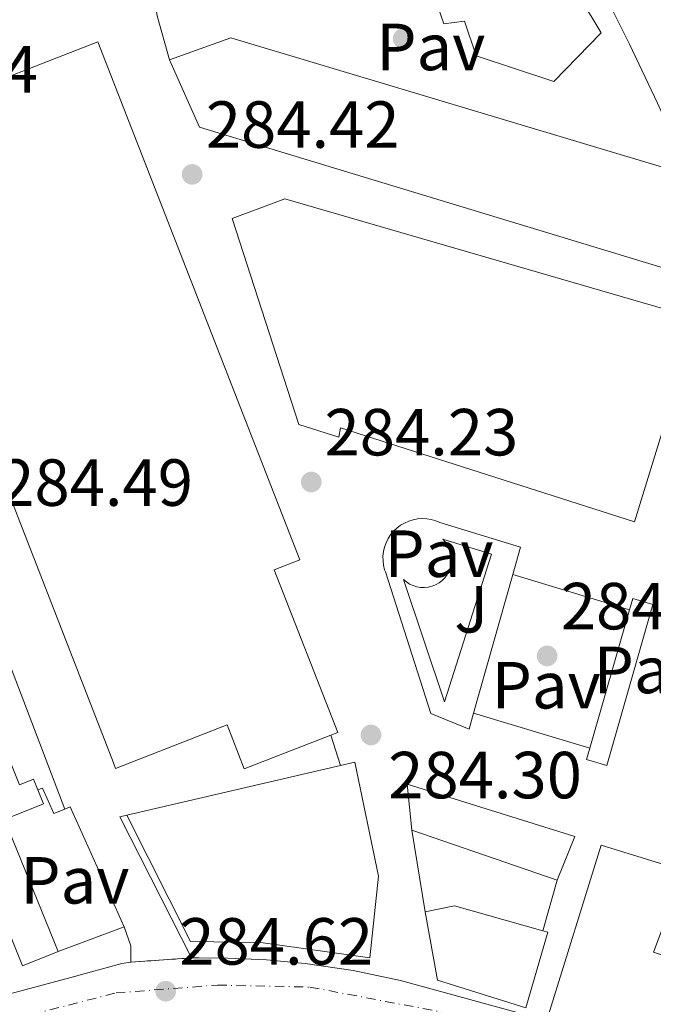
# Model space of a CAD drawing. Units: metres. Extents: x 597831 to 601296, y 4685164 to 4687526.
# Drawn here: x 598802 to 598897, y 4685482 to 4685630 of the extents above; entities that cross this region are included whole.
import ezdxf
from ezdxf.enums import TextEntityAlignment as Align

# ---------------------------------------------------------------- set-up
doc = ezdxf.new("R2010")
doc.units = ezdxf.units.M
doc.header["$MEASUREMENT"] = 0
doc.linetypes.add('DGN Style 4', pattern=[2.7856150101045474, 1.391937544087219, -0.6959687720436097, 0.001739921930109024, -0.6959687720436097])
doc.linetypes.add('DGN Style 5', pattern=[1.217945351076317, 0.5219765790327072, -0.6959687720436097])
for name, color, linetype, lineweight in [('Carretera', 9, 'Continuous', 0), ('Cierre de vial', 7, 'DGN Style 5', 0), ('Cota de punto acotado terreno', 7, 'Continuous', 0), ('Edificio', 1, 'Continuous', 13), ('Eje de carretera', 7, 'DGN Style 4', 0), ('Línea  de muro-pared o tapia', 1, 'Continuous', 13), ('Línea blanca (vial)', 7, 'Continuous', 13), ('Línea de asfalto', 7, 'Continuous', 13), ('Línea de bordillo', 7, 'Continuous', 13), ('Pavimento', 7, 'Continuous', 0), ('Punto acotado terreno (símbolo)', 7, 'Continuous', 0), ('Zona ajardinada', 92, 'Continuous', 0)]:
    doc.layers.add(name, color=color, linetype=linetype, lineweight=lineweight)
doc.styles.add('Style-Arial', font='arial.ttf')

# ---------------------------------------------------------------- blocks, each defined once
blk = doc.blocks.new('5PATER')
at = {"layer": 'Punto acotado terreno (símbolo)', "linetype": 'Continuous', "lineweight": 0}
h = blk.add_hatch(color=51, dxfattribs=at)
edge = h.paths.add_edge_path()
edge.add_ellipse((0, 0), major_axis=(-0.1095731443231308, -0.1110710700762829), ratio=0.9994222409660317, start_angle=0, end_angle=360)

msp = doc.modelspace()

# ---------------------------------------------------------------- linework, layer by layer
at = {"layer": 'Carretera', "color": 9, "linetype": 'Continuous', "lineweight": 0}
msp.add_polyline3d([(598791.5799999975, 4685480.909999999, 285.4400000000023), (598802.1499999977, 4685483.71, 285.3500000000058), (598809.820000001, 4685485.789999999, 285.2200000000012), (598817.5100000025, 4685487.87, 285.0899999999965), (598818.8400000001, 4685488.080000003, 285.0899999999965), (598827.9899999986, 4685488.71, 285.070000000007), (598829.1200000019, 4685488.739999999, 285.0599999999977), (598833.4400000024, 4685488.699999999, 285.0299999999988), (598839.2699999996, 4685488.410000001, 285.0299999999988), (598845.0900000001, 4685487.87, 285.0299999999988), (598852.3000000007, 4685486.830000003, 284.9700000000012), (598859.4299999987, 4685485.309999999, 284.8999999999942), (598879.7399999975, 4685479.77, 284.6399999999995), (598899.8799999988, 4685473.719999999, 284.3899999999995), (598937.1200000013, 4685461.2, 284.0099999999948), (598974.5000000002, 4685449.140000001, 283.8099999999977), (598975.05, 4685449, 283.8099999999977), (598991.4499999996, 4685444.530000002, 283.8000000000029), (599006.1499999982, 4685440.530000002, 283.7799999999988), (599007.980000001, 4685440.080000003, 283.7799999999988), (599016.9699999987, 4685437.850000001, 283.7700000000041), (599037.9899999984, 4685432.63, 283.75)], dxfattribs=at)
at = {"layer": 'Cierre de vial', "color": 7, "linetype": 'DGN Style 5', "lineweight": 0, "extrusion": (0.002175473967294943, 0.0001497867316536416, 0.99999762243565), "elevation": 2289.628065431228, "flags": 128}
msp.add_lwpolyline([(598825.9528032024, 4685488.419606058), (598816.8027813465, 4685487.789606052)], dxfattribs=at)
at = {"layer": 'Edificio', "color": 51, "linetype": 'Continuous', "lineweight": 13, "extrusion": (0.03636654522303163, -0.001657143928426431, 0.9993371444425259), "elevation": 14302.95930055335, "flags": 128}
msp.add_lwpolyline([(4708025.613768463, -384645.9204948319), (4708029.360016312, -384654.9853625665), (4708012.358878708, -384722.8345240955)], dxfattribs=at)
at = {"layer": 'Edificio', "color": 51, "linetype": 'Continuous', "lineweight": 13, "extrusion": (0.1739998046135494, 0.04055309305821077, 0.9839103183918029), "elevation": 294497.2102532663, "flags": 128}
msp.add_lwpolyline([(4427294.430852167, -1620161.887069046), (4427294.430852166, -1620195.469838438)], dxfattribs=at)
at = {"layer": 'Edificio', "color": 51, "linetype": 'Continuous', "lineweight": 13, "extrusion": (0.02367180210867587, -0.008164554860529567, 0.9996864437556694), "elevation": -23785.90622957942, "flags": 128}
msp.add_lwpolyline([(4624708.095380507, 961316.1621646851), (4624708.095380507, 961292.9994575892)], dxfattribs=at)
at = {"layer": 'Edificio', "color": 51, "linetype": 'Continuous', "lineweight": 13, "extrusion": (0.00757390738261724, -0.0371121461441667, 0.9992824047963287), "elevation": -169058.3374578239, "flags": 128}
msp.add_lwpolyline([(1523680.294532392, 4467921.704095935), (1523684.795432302, 4467921.704095935), (1523697.067178198, 4467915.367815267)], dxfattribs=at)
at = {"layer": 'Edificio', "color": 1, "linetype": 'Continuous', "lineweight": 13}
for points in [[(598873.4600000001, 4685651.65, 294.320000000007), (598878.8399999999, 4685636.930000001, 294.320000000007), (598881.4600000001, 4685637.57, 294.320000000007), (598883.5700000003, 4685632.26, 294.320000000007), (598886.5199999996, 4685633.16, 294.25), (598889.6500000004, 4685627.970000001, 294.25), (598882.4900000002, 4685620.609999999, 294.25), (598870.8399999999, 4685624.52, 294.3800000000047), (598869.0499999998, 4685629.699999999, 294.320000000007), (598865.9699999997, 4685629.32, 294.3800000000047), (598859.5700000003, 4685647.880000001, 295.0200000000041)], [(598840.4299999997, 4685547.140000001, 291.25), (598849.9900000002, 4685522.640000001, 291.179999999993), (598848.9600000001, 4685522.24, 291.179999999993), (598835.9299999997, 4685517.16, 291.179999999993), (598833.3499999996, 4685523.779999999, 291.1199999999953), (598816.5800000001, 4685517.24, 291.25), (598816.2599999999, 4685518.060000001, 291.4400000000023), (598779.2699999996, 4685613.100000001, 290.9199999999983), (598813.9000000004, 4685626.59, 292.1399999999995), (598844.29, 4685548.640000001, 291.2200000000012)], [(598907.9299999997, 4685596.84, 289.5), (598906.3600000005, 4685590.34, 291.0399999999936), (598829.1699999999, 4685613.77, 291.2899999999936), (598824.6900000004, 4685623.880000001, 290.7200000000012), (598833.9100000003, 4685627.210000001, 290.3899999999995), (598900.8700000001, 4685607.140000001, 287.9199999999983), (598899.1200000001, 4685599.810000001, 288.5399999999936)], [(598904.0499999998, 4685584.970000001, 290.0099999999948), (598894.6399999997, 4685554.369999999, 291.0399999999936), (598850.4199999999, 4685568.52, 292.0599999999977), (598850.1600000003, 4685567.109999999, 291.929999999993), (598844.1500000004, 4685569.029999999, 291.929999999993), (598834.0999999996, 4685600.01, 289.1100000000006), (598842.04, 4685602.949999999, 289.1100000000006)], [(598796.8899999997, 4685527.65, 294.4100000000035), (598802.1100000005, 4685514.77, 294.3399999999965), (598804.2300000006, 4685515.630000001, 294.320000000007), (598804.8899999997, 4685514.01, 294.320000000007), (598805.7400000002, 4685511.92, 294.320000000007), (598799.8600000005, 4685509.539999999, 294.320000000007), (598807.9199999999, 4685489.689999999, 293.8099999999977), (598802.5800000001, 4685487.52, 294.0599999999977), (598794.7699999996, 4685506.84, 294), (598792.4500000002, 4685505.9, 294), (598785.5199999996, 4685523.050000001, 293.679999999993)], [(598856.1399999997, 4685501.039999999, 290.0200000000041), (598854.7999999998, 4685488.75, 291.1699999999983), (598838.4100000003, 4685491.050000001, 295.3300000000018), (598827.8499999996, 4685491.180000001, 295.6499999999942), (598818.25, 4685510.189999999, 295.7799999999988), (598850.4299999997, 4685517.689999999, 289.7799999999988), (598852.5599999996, 4685518.189999999, 289.3800000000047)], [(598885.6600000003, 4685506.99, 290.4600000000065), (598883.0300000003, 4685500.4, 292.570000000007), (598861.1399999997, 4685507.949999999, 293.1499999999942), (598860.4400000004, 4685514.859999999, 291.0399999999936)], [(598889.6500000004, 4685505.67, 289.429999999993), (598978.7400000002, 4685478.15, 293.6600000000035), (598978.2300000006, 4685455.369999999, 295.2599999999948), (598974.8300000001, 4685452.42, 295.320000000007), (598910.0700000003, 4685472.130000001, 295.7700000000041), (598917.3600000005, 4685493.25, 292.6999999999971), (598900.7699999996, 4685498.25, 288.2899999999936), (598897.5199999996, 4685489.609999999, 302.5500000000029), (598906.5199999996, 4685486.51, 292.5099999999948), (598902.1900000004, 4685474.949999999, 295.3300000000018), (598901.6200000001, 4685473.41, 295.7100000000065), (598881.6500000004, 4685480.01, 302.3000000000029)], [(598881.6200000001, 4685492.59, 294.679999999993), (598878.2999999998, 4685481.199999999, 294.8699999999953), (598864.9800000006, 4685485.359999999, 294.9400000000023), (598863.1299999999, 4685495.66, 294.9400000000023), (598867.54, 4685496.560000001, 294.9400000000023), (598880.8300000001, 4685492.810000001, 294.6999999999971)]]:
    msp.add_polyline3d(points, close=True, dxfattribs=at)
at = {"layer": 'Edificio', "color": 51, "linetype": 'Continuous', "lineweight": 13}
for points in [[(598878.8399999999, 4685636.930000001, 294.320000000007), (598881.4600000001, 4685637.57, 294.320000000007), (598883.5700000003, 4685632.26, 294.320000000007), (598886.5199999996, 4685633.16, 294.25), (598889.6500000004, 4685627.970000001, 294.25), (598882.4900000002, 4685620.609999999, 294.25), (598870.8399999999, 4685624.52, 294.3800000000047), (598869.0499999998, 4685629.699999999, 294.320000000007), (598865.9699999997, 4685629.32, 294.3800000000047), (598859.5700000003, 4685647.880000001, 295.0200000000041), (598873.4600000001, 4685651.65, 294.320000000007), (598878.8399999999, 4685636.930000001, 294.320000000007)], [(598779.2699999996, 4685613.100000001, 290.9199999999983), (598813.9000000004, 4685626.59, 292.1399999999995), (598844.29, 4685548.640000001, 291.2200000000012), (598840.4299999997, 4685547.140000001, 291.25), (598849.9900000002, 4685522.640000001, 291.179999999993), (598848.9600000001, 4685522.24, 291.179999999993)], [(598907.9299999997, 4685596.84, 289.5), (598906.3600000005, 4685590.34, 291.0399999999936), (598829.1699999999, 4685613.77, 291.2899999999936), (598824.6900000004, 4685623.880000001, 290.7200000000012)], [(598848.9600000001, 4685522.24, 291.179999999993), (598835.9299999997, 4685517.16, 291.179999999993), (598833.3499999996, 4685523.779999999, 291.1199999999953), (598816.5800000001, 4685517.24, 291.25), (598816.2599999999, 4685518.060000001, 291.4400000000023), (598779.2699999996, 4685613.100000001, 290.9199999999983)], [(598894.6399999997, 4685554.369999999, 291.0399999999936), (598850.4199999999, 4685568.52, 292.0599999999977), (598850.1600000003, 4685567.109999999, 291.929999999993), (598844.1500000004, 4685569.029999999, 291.929999999993), (598834.0999999996, 4685600.01, 289.1100000000006), (598842.04, 4685602.949999999, 289.1100000000006), (598904.0499999998, 4685584.970000001, 290.0099999999948), (598894.6399999997, 4685554.369999999, 291.0399999999936)], [(598807.9199999999, 4685489.689999999, 293.8099999999977), (598802.5800000001, 4685487.52, 294.0599999999977), (598794.7699999996, 4685506.84, 294), (598792.4500000002, 4685505.9, 294), (598785.5199999996, 4685523.050000001, 293.679999999993), (598796.8899999997, 4685527.65, 294.4100000000035), (598802.1100000005, 4685514.77, 294.3399999999965), (598804.2300000006, 4685515.630000001, 294.320000000007), (598804.8899999997, 4685514.01, 294.320000000007)], [(598850.4299999997, 4685517.689999999, 289.7799999999988), (598852.5599999996, 4685518.189999999, 289.3800000000047), (598856.1399999997, 4685501.039999999, 290.0200000000041), (598854.7999999998, 4685488.75, 291.1699999999983), (598838.4100000003, 4685491.050000001, 295.3300000000018), (598827.8499999996, 4685491.180000001, 295.6499999999942), (598818.25, 4685510.189999999, 295.7799999999988)], [(598804.8899999997, 4685514.01, 294.320000000007), (598805.7400000002, 4685511.92, 294.320000000007), (598799.8600000005, 4685509.539999999, 294.320000000007), (598807.9199999999, 4685489.689999999, 293.8099999999977)], [(598883.0300000003, 4685500.4, 292.570000000007), (598885.6600000003, 4685506.99, 290.4600000000065), (598860.4400000004, 4685514.859999999, 291.0399999999936), (598861.1399999997, 4685507.949999999, 293.1499999999942)], [(598910.0700000003, 4685472.130000001, 295.7700000000041), (598974.8300000001, 4685452.42, 295.320000000007), (598978.2300000006, 4685455.369999999, 295.2599999999948), (598978.7400000002, 4685478.15, 293.6600000000035), (598889.6500000004, 4685505.67, 289.429999999993), (598881.6500000004, 4685480.01, 302.3000000000029), (598901.6200000001, 4685473.41, 295.7100000000065), (598902.1900000004, 4685474.949999999, 295.3300000000018)], [(598880.8300000001, 4685492.810000001, 294.6999999999971), (598881.6200000001, 4685492.59, 294.679999999993), (598878.2999999998, 4685481.199999999, 294.8699999999953), (598864.9800000006, 4685485.359999999, 294.9400000000023), (598863.1299999999, 4685495.66, 294.9400000000023)]]:
    msp.add_polyline3d(points, dxfattribs=at)
at = {"layer": 'Eje de carretera', "color": 7, "linetype": 'DGN Style 4', "lineweight": 0}
msp.add_polyline3d([(598785.7399999987, 4685475.160000001, 285.2899999999935), (598801.1099999979, 4685479.489999998, 285.2400000000054), (598816.6400000001, 4685483.449999999, 284.8899999999996), (598831.8900000007, 4685484.63, 285.0399999999936), (598845.8099999992, 4685484.330000003, 285.0200000000041), (598865.6399999998, 4685480.57, 284.8099999999977), (598906.0899999999, 4685467.52, 284.0399999999937), (599002.3999999971, 4685438.660000001, 283.679999999993), (599038.1800000002, 4685428.38, 283.7499999999999), (599131.4400000008, 4685406.750000002, 283.2100000000065), (599213.6399999995, 4685388.470000001, 283.2100000000065), (599255.7100000001, 4685379.809999999, 283.2200000000012), (599308.1000000006, 4685371.160000001, 282.9700000000012), (599371.3200000004, 4685361.300000002, 282.7599999999948), (599430.6900000012, 4685354.320000002, 282.550000000003), (599484.7699999993, 4685346.870000001, 282.6199999999954), (599584.2800000017, 4685334.840000001, 283.7100000000065), (599660.4699999979, 4685325.460000004, 283.9799999999961), (599693.8799999994, 4685319.45, 283.8999999999942), (599709.7499999992, 4685317.290000001, 283.7799999999988), (599734.7399999985, 4685315.609999999, 283.320000000007)], dxfattribs=at)
at = {"layer": 'Línea  de muro-pared o tapia', "color": 1, "linetype": 'Continuous', "lineweight": 13, "flags": 128}
for points, elevation in [([(598804.8899999997, 4685514.01), (598805.5899999999, 4685514.27), (598807.29, 4685510.439999999), (598808.9199999999, 4685511.109999999)], 287.0200000000041), ([(598883.0300000003, 4685500.4), (598880.8300000001, 4685492.810000001)], 287.1900000000023)]:
    msp.add_lwpolyline(points, dxfattribs=dict(at, elevation=elevation))
at = {"layer": 'Línea  de muro-pared o tapia', "color": 1, "linetype": 'Continuous', "lineweight": 13, "extrusion": (-0.04995968460758653, 0.1219604065560632, 0.99127679744186), "elevation": 541815.0513815434, "flags": 128}
msp.add_lwpolyline([(-2330241.657370811, -4072959.223382383), (-2330242.554310051, -4072959.223382383), (-2330243.226150433, -4072939.268372223)], dxfattribs=at)
at = {"layer": 'Línea  de muro-pared o tapia', "color": 1, "linetype": 'Continuous', "lineweight": 13, "extrusion": (-0.00320894356893573, 0.01981804846939794, 0.9997984535075237), "elevation": 91227.91318929227, "flags": 128}
msp.add_lwpolyline([(-1340086.163964338, -4528614.937793214), (-1340086.163964338, -4528627.390371259)], dxfattribs=at)
at = {"layer": 'Línea  de muro-pared o tapia', "color": 1, "linetype": 'Continuous', "lineweight": 13, "extrusion": (0.01676203299040463, 0.006249964060904271, 0.9998399732953599), "elevation": 39611.17389805299, "flags": 128}
msp.add_lwpolyline([(4181030.983646336, -2197690.195515236), (4181030.983646335, -2197679.574653689)], dxfattribs=at)
at = {"layer": 'Línea blanca (vial)', "color": 7, "linetype": 'Continuous', "lineweight": 13}
for points in [[(598827.9899999981, 4685488.710000001, 285.070000000007), (598829.1200000013, 4685488.74, 285.0599999999977), (598833.4400000019, 4685488.7, 285.0299999999991), (598839.2699999991, 4685488.410000001, 285.0299999999991), (598845.0899999995, 4685487.870000001, 285.0299999999991), (598852.3000000002, 4685486.830000004, 284.9700000000012), (598859.4299999982, 4685485.309999999, 284.8999999999942), (598879.7399999971, 4685479.770000001, 284.6399999999995), (598899.8799999983, 4685473.720000001, 284.3899999999995), (598937.1200000008, 4685461.2, 284.0099999999948), (598974.4999999999, 4685449.140000002, 283.8099999999977), (598975.0499999997, 4685449.000000001, 283.8099999999977)], [(598784.8099999989, 4685479.090000001, 285.4700000000013), (598791.579999997, 4685480.91, 285.4400000000024), (598802.1499999972, 4685483.710000001, 285.3500000000059), (598809.8200000006, 4685485.79, 285.2200000000011), (598817.5100000018, 4685487.870000001, 285.0899999999966), (598818.8399999995, 4685488.080000003, 285.0899999999966)]]:
    msp.add_polyline3d(points, dxfattribs=at)
at = {"layer": 'Línea de asfalto', "color": 7, "linetype": 'Continuous', "lineweight": 13}
for points in [[(598903.0900000002, 4685606.470000001, 284.2700000000041), (598898.1000000013, 4685617.350000002, 284.2400000000052), (598893.879999999, 4685626.250000001, 284.1999999999971), (598886.6200000015, 4685640.84, 284.4199999999984), (598879.3500000003, 4685655.430000001, 284.7200000000012), (598874.4400000018, 4685666.609999999, 284.7899999999937), (598869.8799999978, 4685677.960000002, 284.7799999999988), (598867.2499999991, 4685684.300000001, 284.7100000000063), (598865.2699999987, 4685690.82, 284.6499999999942), (598864.4999999999, 4685694.920000002, 284.6499999999942), (598864.0500000005, 4685700.81, 284.6499999999942)], [(598786.8399999985, 4685507.870000001, 282.9299999999931), (598781.2999999997, 4685507.550000002, 283.0899999999966), (598775.7600000009, 4685507.230000001, 283.2500000000001), (598767.2499999994, 4685556.440000001, 283.3699999999955), (598758.7399999978, 4685605.66, 283.5), (598764.9200000003, 4685607.899999999, 283.7299999999959), (598771.0899999995, 4685610.140000002, 283.9499999999971), (598790.3599999989, 4685559.710000002, 283.9799999999961), (598808.920000002, 4685511.109999999, 284.0099999999948)]]:
    msp.add_polyline3d(points, dxfattribs=at)
at = {"layer": 'Línea de bordillo', "color": 7, "linetype": 'Continuous', "lineweight": 13, "flags": 128}
for points, elevation in [([(598824.6900000012, 4685623.88), (598822.8200000004, 4685630.52), (598821.1099999984, 4685641.160000003)], 284.2599999999949), ([(598850.4299999994, 4685517.690000002), (598848.9600000008, 4685522.239999998)], 284.7700000000042)]:
    msp.add_lwpolyline(points, dxfattribs=dict(at, elevation=elevation))
at = {"layer": 'Línea de bordillo', "color": 7, "linetype": 'Continuous', "lineweight": 13, "extrusion": (0.0005017351319437922, 0.001774781729743132, 0.9999982992043883), "elevation": 8900.499008911605, "flags": 128}
msp.add_lwpolyline([(598876.1120263997, 4685538.01293418), (598870.2120070742, 4685517.142901312)], dxfattribs=at)
at = {"layer": 'Línea de bordillo', "color": 7, "linetype": 'Continuous', "lineweight": 13, "extrusion": (-0.01668868400988926, 0.005056024995695547, 0.9998479506591296), "elevation": 13979.93882377722, "flags": 128}
msp.add_lwpolyline([(-4657910.511531446, -785284.9896470654), (-4657910.511531446, -785266.6386688882)], dxfattribs=at)
at = {"layer": 'Línea de bordillo', "color": 7, "linetype": 'Continuous', "lineweight": 13, "extrusion": (0.0007622115025284248, 0.002660718210906206, 0.9999961697987787), "elevation": 13207.90728130982, "flags": 128}
msp.add_lwpolyline([(598887.5291209565, 4685501.712830464), (598893.4991649529, 4685522.552904232)], dxfattribs=at)
at = {"layer": 'Línea de bordillo', "color": 7, "linetype": 'Continuous', "lineweight": 13, "extrusion": (-0.01780728416311737, 0.005385965307958505, 0.9998269310277831), "elevation": 14856.0129986899, "flags": 128}
msp.add_lwpolyline([(-4658250.036311973, -783104.6675674089), (-4658250.036311973, -783122.9432288223)], dxfattribs=at)
at = {"layer": 'Línea de bordillo', "color": 7, "linetype": 'Continuous', "lineweight": 13, "extrusion": (-0.0028922983937708, 0.01265380539804299, 0.999915754360811), "elevation": 57842.31908154115, "flags": 128}
msp.add_lwpolyline([(598826.3094523234, 4685131.88839341), (598815.5186297038, 4685153.130094075), (598816.5686253117, 4685153.370113292)], dxfattribs=at)
at = {"layer": 'Línea de bordillo', "color": 7, "linetype": 'Continuous', "lineweight": 13, "extrusion": (0.3316574411052368, 0.1167807890527006, 0.9361440001771923), "elevation": 746044.6045324401, "flags": 128}
msp.add_lwpolyline([(4220635.159930767, -1985456.856001056), (4220637.48919065, -1985457.766082577), (4220640.500104132, -1985457.766082577)], dxfattribs=at)
at = {"layer": 'Línea de bordillo', "color": 7, "linetype": 'Continuous', "lineweight": 13}
for points in [[(598870.4299999997, 4685525.560000001, 284.2400000000052), (598869.7500000002, 4685523.140000002, 284.2500000000001), (598863.9899999979, 4685525.510000004, 284.3099999999976), (598857.1599999995, 4685546.820000002, 284.2500000000001), (598857.0499999999, 4685547.149999999, 284.2500000000001), (598856.8900000014, 4685547.82, 284.2500000000001), (598856.8099999985, 4685548.510000004, 284.2500000000001), (598856.7999999997, 4685549.199999999, 284.2500000000001), (598856.8799999978, 4685549.88, 284.2500000000001), (598857.0399999988, 4685550.559999999, 284.2500000000001), (598857.269999999, 4685551.210000001, 284.2500000000001), (598857.5799999975, 4685551.830000003, 284.2500000000001), (598857.9499999986, 4685552.410000001, 284.2500000000001), (598858.3900000011, 4685552.940000001, 284.2500000000001), (598858.8899999994, 4685553.420000002, 284.2500000000001), (598859.4400000017, 4685553.830000003, 284.2500000000001), (598860.0399999984, 4685554.180000001, 284.2500000000001), (598860.670000001, 4685554.460000001, 284.2500000000001), (598861.3299999981, 4685554.670000004, 284.2500000000001), (598862.010000002, 4685554.800000001, 284.2500000000001), (598862.6999999982, 4685554.840000001, 284.2500000000001), (598863.3900000012, 4685554.81, 284.2500000000001), (598864.0700000006, 4685554.7, 284.2500000000001), (598864.73, 4685554.510000003, 284.2500000000001), (598865.3700000015, 4685554.250000001, 284.2500000000001), (598877.4899999985, 4685550.530000002, 284.1900000000024), (598876.3299999984, 4685546.430000001, 284.1999999999971)], [(598866.079999998, 4685527.270000001, 284.5), (598859.8799999974, 4685545.690000002, 284.5700000000069), (598860.3200000002, 4685545.310000001, 284.5700000000069), (598860.8099999973, 4685544.989999998, 284.5800000000018), (598861.3299999981, 4685544.750000002, 284.5800000000018), (598861.8899999991, 4685544.57, 284.5899999999965), (598862.4600000014, 4685544.480000001, 284.5899999999965), (598863.0399999979, 4685544.460000001, 284.5899999999965), (598863.6200000015, 4685544.530000002, 284.5899999999965), (598864.1900000013, 4685544.670000004, 284.5899999999965), (598864.7199999989, 4685544.890000002, 284.5899999999965), (598865.2300000007, 4685545.180000001, 284.5899999999965), (598865.6900000012, 4685545.540000001, 284.5800000000018), (598866.089999999, 4685545.949999999, 284.5800000000018), (598866.44, 4685546.420000004, 284.5700000000069), (598866.7199999993, 4685546.930000001, 284.5700000000069), (598866.9200000005, 4685547.480000001, 284.5599999999978), (598867.0500000002, 4685548.039999999, 284.5500000000029), (598867.1000000016, 4685548.620000001, 284.5399999999938), (598867.0700000003, 4685549.199999999, 284.5399999999938), (598866.9600000007, 4685549.77, 284.5299999999989), (598866.7699999985, 4685550.330000003, 284.520000000004), (598866.5100000014, 4685550.850000001, 284.5099999999948), (598866.1900000018, 4685551.32, 284.5099999999948), (598865.7899999995, 4685551.75, 284.5), (598873.1200000009, 4685549.480000001, 284.5), (598866.079999998, 4685527.270000001, 284.5)], [(598893.8900000001, 4685541.11, 284.520000000004), (598894.3799999974, 4685542.800000003, 284.520000000004), (598897.4200000018, 4685541.930000001, 284.520000000004), (598890.4799999993, 4685517.699999999, 284.5800000000018), (598887.4400000017, 4685518.570000002, 284.5800000000018), (598887.9200000024, 4685520.27, 284.5800000000018)]]:
    msp.add_polyline3d(points, dxfattribs=at)

# ---------------------------------------------------------------- block references
at = {"layer": 'Punto acotado terreno (símbolo)', "color": 7, "linetype": 'Continuous', "lineweight": 0, "xscale": 10, "yscale": 10, "zscale": 10}
for p in [(598859.8399999995, 4685627.070000002, 284.2599999999952), (598828.0899999987, 4685606.649999999, 284.4199999999987), (598846.0100000004, 4685560.350000003, 284.2299999999964), (598881.5000000006, 4685534.170000004, 284.070000000007), (598855.0000000002, 4685522.270000001, 284.3000000000029), (598824.1099999979, 4685483.710000001, 284.6199999999953)]:
    msp.add_blockref('5PATER', p, dxfattribs=at)

# ---------------------------------------------------------------- texts
at = {"layer": 'Cota de punto acotado terreno', "color": 7, "linetype": 'Continuous', "lineweight": 0, "style": 'Style-Arial'}
for s, p in [('284.14', (598775.760000001, 4685618.969999998, 284.1399999999995)), ('284.42', (598830.1400000007, 4685610.649999999, 284.4199999999983)), ('284.23', (598847.9999999999, 4685564.350000001, 284.2299999999959)), ('284.49', (598799.0599999983, 4685556.760000003, 284.4900000000052)), ('284.07', (598883.5500000004, 4685538.170000004, 284.070000000007)), ('284.30', (598857.5799999976, 4685512.739999998, 284.3000000000029)), ('284.62', (598826.1600000003, 4685487.710000002, 284.6199999999953))]:
    msp.add_text(s, height=7.000000000000002, dxfattribs=at).set_placement(p)
at = {"layer": 'Pavimento', "color": 7, "linetype": 'Continuous', "lineweight": 0, "style": 'Style-Arial'}
for p in [(598863.9969691283, 4685625.834407028, 284.2599999999948), (598865.2269691299, 4685549.564407028, 284.5099999999948), (598896.6969691289, 4685532.064407027, 284.5399999999936), (598881.356969129, 4685529.764407028, 284.1900000000023), (598810.4469691276, 4685500.394407026, 284.5299999999988)]:
    msp.add_text('Pav', height=7.000000000000002, dxfattribs=at).set_placement(p, align=Align.MIDDLE_CENTER)
at = {"layer": 'Zona ajardinada', "color": 92, "linetype": 'Continuous', "lineweight": 0, "style": 'Style-Arial'}
msp.add_text('J', height=7.000000000000002, dxfattribs=at).set_placement((598870.0783965521, 4685541.198065557, 284.5099999999948), align=Align.MIDDLE_CENTER)

doc.saveas('drawing.dxf')
